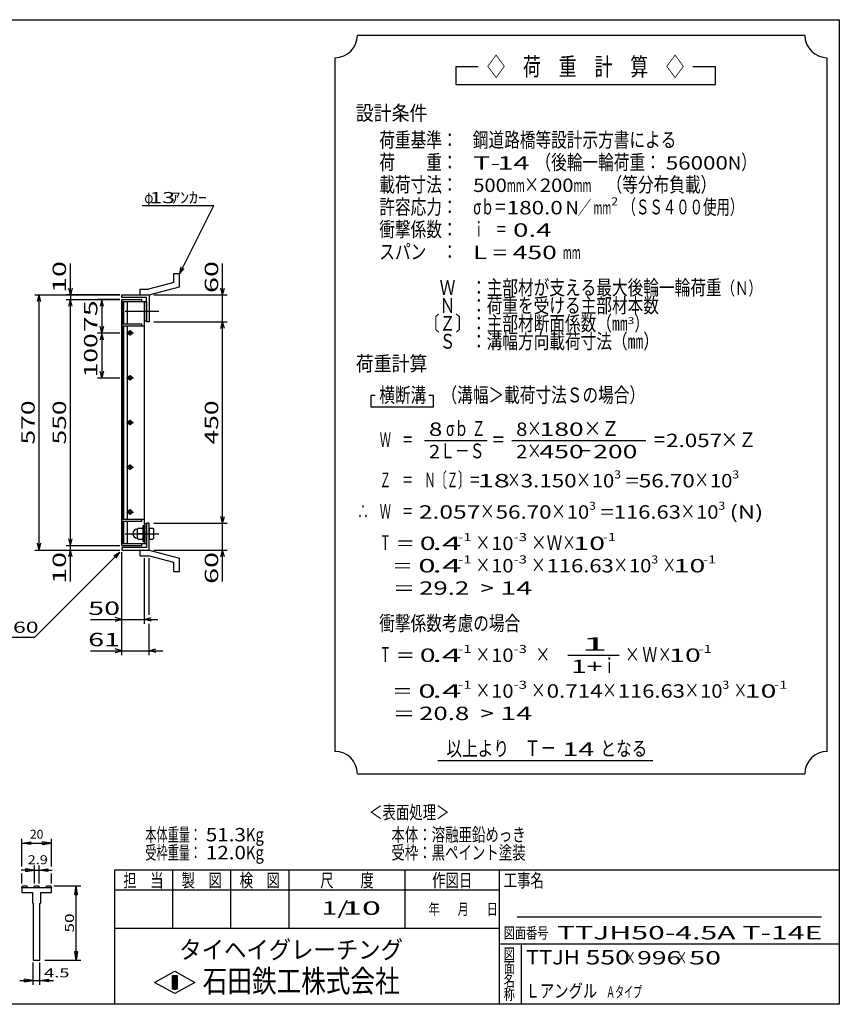
# Model space of a CAD drawing. Units: millimetres. Extents: x -182 to 173, y -128 to 105.
# Drawn here: x -10 to 173, y -115 to 105 of the extents above; entities that cross this region are included whole.
import ezdxf
from ezdxf.enums import TextEntityAlignment as Align

# ---------------------------------------------------------------- set-up
doc = ezdxf.new("R2010")
doc.units = ezdxf.units.MM
doc.header["$LTSCALE"] = 0.25
doc.linetypes.add('CENTER', pattern=[50.8, 31.75, -6.35, 6.35, -6.35])
for name, color, linetype in [('16', 7, 'Continuous'), ('19', 7, 'Continuous'), ('22', 7, 'Continuous'), ('32', 7, 'Continuous')]:
    doc.layers.add(name, color=color, linetype=linetype)
doc.styles.add('dcStyle0', font='txt.shx', dxfattribs={"width": 0.833333, "bigfont": 'bigfont'})

msp = doc.modelspace()

# ---------------------------------------------------------------- linework, layer by layer
at = {"color": 150, "linetype": 'Continuous', "lineweight": 25}
for p, q in [((-172.9, 105.35), (173.1, 105.35)), ((173.1, 105.35), (173.1, -114.65)), ((173.1, -84.65), (11.1, -84.65)), ((11.1, -84.65), (11.1, -114.65)), ((24.1, -84.65), (24.1, -97.65)), ((37.1, -97.65), (37.1, -84.65)), ((50.1, -84.65), (50.1, -97.65)), ((76.1, -97.65), (76.1, -84.65)), ((97.1, -84.65), (97.1, -114.65)), ((97.1, -89.15), (11.1, -89.15)), ((169.1, -95.15), (101.1, -95.15)), ((11.1, -97.65), (97.1, -97.65)), ((97.1, -101.15), (173.1, -101.15)), ((102.1, -114.65), (102.1, -101.15)), ((20.1, -109.75), (24.6, -107.25)), ((24.6, -107.25), (29.1, -109.75)), ((24.6, -112.25), (20.1, -109.75)), ((24.1, -108.25), (25.1, -108.25)), ((24.1, -111.25), (24.1, -108.25)), ((24.1, -108.25), (24.3, -108.25)), ((24.3, -108.25), (24.3, -111.25)), ((24.5, -111.25), (24.5, -108.25)), ((24.5, -108.25), (24.7, -108.25)), ((29.1, -109.75), (24.6, -112.25)), ((24.7, -108.25), (24.7, -111.25)), ((24.9, -111.25), (24.9, -108.25)), ((24.9, -108.25), (25.1, -108.25)), ((25.1, -108.25), (25.1, -111.25)), ((25.1, -108.25), (25.1, -111.25)), ((25.1, -111.25), (24.1, -111.25)), ((24.3, -111.25), (24.5, -111.25)), ((24.7, -111.25), (24.9, -111.25)), ((173.1, -114.65), (-172.9, -114.65))]:
    msp.add_line(p, q, dxfattribs=at)
at = {"layer": '16', "color": 3, "linetype": 'Continuous', "lineweight": 25}
for p, q in [((12.8, 42.85), (17.2, 42.85)), ((12.8, 42.4), (12.8, 42.85)), ((12.8, 42.4), (17.2, 42.4)), ((12.8, -11.7), (12.8, 42.4)), ((12.8, 42.4), (17.8, 42.4)), ((12.95, 37.4), (12.95, 42.4)), ((13.25, 37.4), (13.25, 42.4)), ((14, 37.4), (14, 42.4)), ((17.2, 42.4), (17.2, 42.85)), ((17.8, -11.7), (17.8, 42.4)), ((17.8, 42.4), (18.3, 42.4)), ((18.3, 42.4), (18.3, 38)), ((12.8, 36.95), (12.8, 37.4)), ((12.8, 37.4), (17.2, 37.4)), ((17.2, 36.95), (17.2, 37.4)), ((18.3, 38), (17.8, 38)), ((12.8, 36.95), (17.8, 36.95)), ((12.95, -6.25), (12.95, 36.95)), ((13.25, -6.25), (13.25, 36.95)), ((13.8, 35.35), (15.4, 35.35)), ((14, -6.25), (14, 36.95)), ((14.4, 35.65), (14.8, 35.65)), ((14.6, 34.75), (14.6, 35.95)), ((14.4, 35.05), (14.8, 35.05)), ((13.8, 25.35), (15.4, 25.35)), ((14.4, 25.65), (14.8, 25.65)), ((14.4, 25.05), (14.8, 25.05)), ((14.6, 24.75), (14.6, 25.95)), ((14.4, 15.65), (14.8, 15.65)), ((14.6, 14.75), (14.6, 15.95)), ((13.8, 15.35), (15.4, 15.35)), ((14.4, 15.05), (14.8, 15.05)), ((13.8, 5.35), (15.4, 5.35)), ((14.4, 5.65), (14.8, 5.65)), ((14.4, 5.05), (14.8, 5.05)), ((14.6, 4.75), (14.6, 5.95)), ((14.4, -4.35), (14.8, -4.35)), ((14.6, -5.25), (14.6, -4.05)), ((12.8, -6.7), (12.8, -6.25)), ((12.8, -6.25), (17.8, -6.25)), ((13.8, -4.65), (15.4, -4.65)), ((14.4, -4.95), (14.8, -4.95)), ((17.2, -6.7), (17.2, -6.25)), ((12.8, -6.7), (17.2, -6.7)), ((12.95, -11.7), (12.95, -6.7)), ((13.25, -11.7), (13.25, -6.7)), ((14, -11.7), (14, -6.7)), ((16.4, -8.3), (16.2, -8.5)), ((16.2, -8.5), (16.2, -10.5)), ((17.3, -8.3), (16.4, -8.3)), ((17.5, -8.5), (17.3, -8.3)), ((17.5, -11.35), (17.5, -7.65)), ((17.5, -7.65), (17.8, -7.65)), ((18.3, -7.3), (17.8, -7.3)), ((17.8, -7.65), (17.8, -11.35)), ((18.3, -11.7), (18.3, -7.3)), ((16.2, -9.3), (16.4, -9.5)), ((16.4, -9.5), (16.2, -9.7)), ((16.2, -10.5), (16.4, -10.7)), ((17.3, -9.5), (16.4, -9.5)), ((16.4, -10.7), (17.3, -10.7)), ((17.3, -9.5), (17.5, -9.3)), ((17.5, -9.7), (17.3, -9.5)), ((17.3, -10.7), (17.5, -10.5)), ((12.8, -11.7), (17.2, -11.7)), ((12.8, -12.15), (12.8, -11.7)), ((12.8, -11.7), (17.8, -11.7)), ((12.8, -12.15), (17.2, -12.15)), ((17.2, -12.15), (17.2, -11.7)), ((17.8, -11.35), (17.5, -11.35)), ((17.8, -11.7), (18.3, -11.7))]:
    msp.add_line(p, q, dxfattribs=at)
at = {"layer": '16', "color": 3, "linetype": 'CENTER', "lineweight": 25}
for p, q in [((13.5, 40.2), (21, 40.2)), ((13.5, -9.5), (21, -9.5))]:
    msp.add_line(p, q, dxfattribs=at)
at = {"layer": '16', "color": 3, "linetype": 'Continuous', "lineweight": 25}
for centre, radius, start, end in [((14.4, 35.35), 0.3, 90, 270), ((14.6, 35.35), 0.4, 46.6, 133.4), ((14.8, 35.35), 0.3, 270, 90), ((14.6, 35.35), 0.4, 226.6, 313.4), ((14.4, 25.35), 0.3, 90, 270), ((14.6, 25.35), 0.4, 46.6, 133.4), ((14.6, 25.35), 0.4, 226.6, 313.4), ((14.8, 25.35), 0.3, 270, 90), ((14.4, 15.35), 0.3, 90, 270), ((14.6, 15.35), 0.4, 46.6, 133.4), ((14.8, 15.35), 0.3, 270, 90), ((14.6, 15.35), 0.4, 226.6, 313.4), ((14.4, 5.35), 0.3, 90, 270), ((14.6, 5.35), 0.4, 46.6, 133.4), ((14.6, 5.35), 0.4, 226.6, 313.4), ((14.8, 5.35), 0.3, 270, 90), ((14.4, -4.65), 0.3, 90, 270), ((14.6, -4.65), 0.4, 46.6, 133.4), ((14.8, -4.65), 0.3, 270, 90), ((14.6, -4.65), 0.4, 226.6, 313.4), ((16.2, -9.5), 1, 90, 270)]:
    msp.add_arc(centre, radius, start, end, dxfattribs=at)
at = {"layer": '19', "color": 6, "linetype": 'Continuous', "lineweight": 25}
for p, q in [((24.36, 48.66), (25.66, 48.66)), ((24.36, 46.66), (24.36, 48.66)), ((25.66, 45.66), (25.66, 48.66)), ((24.36, 46.66), (18.73, 45.15)), ((16.9, 45.15), (18.73, 45.15)), ((16.9, 43.85), (16.9, 45.15)), ((18.9, 43.85), (25.66, 45.66)), ((12.8, 43.25), (12.8, 43.85)), ((12.8, 43.85), (18.9, 43.85)), ((18.3, 43.25), (12.8, 43.25)), ((16.9, 43.85), (18.9, 43.85)), ((18.3, 37.85), (18.3, 43.25)), ((18.9, 43.85), (18.9, 37.85)), ((18.9, 37.85), (18.3, 37.85)), ((18.9, -7.15), (18.3, -7.15)), ((18.3, -7.15), (18.3, -12.55)), ((18.9, -13.15), (18.9, -7.15)), ((19.7, -8.3), (18.9, -8.3)), ((18.9, -8.3), (18.9, -10.7)), ((19.9, -8.5), (19.7, -8.3)), ((19.9, -10.5), (19.9, -8.5)), ((18.9, -9.5), (19.7, -9.5)), ((18.9, -10.7), (19.7, -10.7)), ((19.9, -9.3), (19.7, -9.5)), ((19.7, -9.5), (19.9, -9.7)), ((19.7, -10.7), (19.9, -10.5)), ((12.8, -12.55), (12.8, -13.15)), ((18.3, -12.55), (12.8, -12.55)), ((12.8, -13.15), (18.9, -13.15)), ((16.9, -13.15), (18.9, -13.15)), ((16.9, -14.45), (16.9, -13.15)), ((18.9, -13.15), (25.66, -14.96)), ((16.9, -14.45), (18.73, -14.45)), ((24.36, -15.96), (18.73, -14.45)), ((25.66, -17.96), (25.66, -14.96)), ((24.36, -17.96), (24.36, -15.96)), ((24.36, -17.96), (25.66, -17.96))]:
    msp.add_line(p, q, dxfattribs=at)
at = {"layer": '22', "color": 4, "linetype": 'Continuous', "lineweight": 25}
for p, q in [((165.4, 101.85), (65.4, 101.85)), ((60.4, 96.85), (60.4, -58.15)), ((170.4, -58.15), (170.4, 96.85)), ((92.4, 94.85), (87.4, 94.85)), ((87.4, 94.85), (87.4, 90.85)), ((145.4, 94.85), (140.4, 94.85)), ((145.4, 90.85), (145.4, 94.85)), ((87.4, 90.85), (145.4, 90.85)), ((17.3, 63.85), (33.3, 63.85)), ((25.7, 48.65), (33.3, 63.85)), ((1.3, 43.85), (1.3, 50.85)), ((35.3, 43.85), (35.3, 50.85)), ((25.7, 48.65), (26, 50.11)), ((25.7, 48.65), (26.7, 49.75)), ((1.3, 43.85), (0.9, 45.35)), ((1.7, 45.35), (1.3, 43.85)), ((35.3, 43.85), (34.9, 45.35)), ((35.3, 43.85), (35.7, 45.35)), ((-6.7, 43.85), (12.3, 43.85)), ((-6.1, 42.35), (-5.7, 43.85)), ((-5.3, 42.35), (-5.7, 43.85)), ((-5.7, -13.15), (-5.7, 43.85)), ((12.3, 43.85), (0.3, 43.85)), ((0.3, 42.85), (12.3, 42.85)), ((0.9, 41.35), (1.3, 42.85)), ((1.3, 43.85), (1.3, 42.85)), ((1.7, 41.35), (1.3, 42.85)), ((1.3, -12.15), (1.3, 42.85)), ((12.3, 42.85), (7.3, 42.85)), ((8.3, 42.85), (7.9, 41.35)), ((8.7, 41.35), (8.3, 42.85)), ((8.3, 42.85), (8.3, 35.35)), ((19.9, 43.85), (36.3, 43.85)), ((35.3, 37.85), (35.3, 43.85)), ((19.9, 37.85), (36.3, 37.85)), ((34.9, 36.35), (35.3, 37.85)), ((35.7, 36.35), (35.3, 37.85)), ((35.3, -7.15), (35.3, 37.85)), ((7.3, 35.35), (12.3, 35.35)), ((8.3, 35.35), (7.9, 36.85)), ((8.3, 35.35), (7.9, 33.85)), ((8.7, 36.85), (8.3, 35.35)), ((8.7, 33.85), (8.3, 35.35)), ((8.3, 35.35), (8.3, 25.35)), ((8.3, 25.35), (7.9, 26.85)), ((8.7, 26.85), (8.3, 25.35)), ((7.3, 25.35), (12.3, 25.35)), ((69.4, 21.35), (68.4, 21.35)), ((68.4, 21.35), (68.4, 18.85)), ((82.4, 21.35), (81.4, 21.35)), ((82.4, 18.85), (82.4, 21.35)), ((68.4, 18.85), (82.4, 18.85)), ((80.4, 11.35), (94.4, 11.35)), ((99.9, 11.35), (129.9, 11.35)), ((35.3, -7.15), (34.9, -5.65)), ((35.3, -7.15), (35.7, -5.65)), ((19.9, -7.15), (36.3, -7.15)), ((35.3, -13.15), (35.3, -7.15)), ((1.3, -12.15), (0.9, -10.65)), ((1.3, -12.15), (1.7, -10.65)), ((-6.7, -13.15), (12.3, -13.15)), ((-5.7, -13.15), (-6.1, -11.65)), ((-5.7, -13.15), (-5.3, -11.65)), ((0.3, -12.15), (12.3, -12.15)), ((0.3, -13.15), (12.3, -13.15)), ((0.9, -14.65), (1.3, -13.15)), ((1.3, -13.15), (1.3, -12.15)), ((1.7, -14.65), (1.3, -13.15)), ((1.3, -20.15), (1.3, -13.15)), ((19.9, -13.15), (36.3, -13.15)), ((34.9, -14.65), (35.3, -13.15)), ((35.7, -14.65), (35.3, -13.15)), ((35.3, -20.15), (35.3, -13.15)), ((-6.7, -32.65), (12.3, -13.65)), ((11, -14.45), (12.3, -13.65)), ((11.5, -14.95), (12.3, -13.65)), ((12.8, -29.65), (12.8, -13.65)), ((12.8, -36.65), (12.8, -13.65)), ((17.8, -29.65), (17.8, -14.95)), ((18.9, -27.65), (18.9, -14.95)), ((12.8, -28.65), (11.3, -28.25)), ((17.8, -28.65), (19.3, -28.25)), ((5.8, -28.65), (12.8, -28.65)), ((11.3, -29.05), (12.8, -28.65)), ((12.8, -28.65), (17.8, -28.65)), ((19.3, -29.05), (17.8, -28.65)), ((17.8, -28.65), (20.8, -28.65)), ((18.9, -36.65), (18.9, -29.65)), ((-26.7, -32.65), (-6.7, -32.65)), ((5.8, -35.65), (12.8, -35.65)), ((12.8, -35.65), (11.3, -35.25)), ((11.3, -36.05), (12.8, -35.65)), ((12.8, -35.65), (18.9, -35.65)), ((18.9, -35.65), (20.4, -35.25)), ((20.4, -36.05), (18.9, -35.65)), ((18.9, -35.65), (21.9, -35.65)), ((112.4, -36.65), (123.9, -36.65)), ((83.4, -60.15), (131.4, -60.15)), ((65.4, -63.15), (165.4, -63.15))]:
    msp.add_line(p, q, dxfattribs=at)
for centre, start, end in [((60.4, 101.85), 270, 0), ((170.4, 101.85), 180, 270), ((60.4, -63.15), 0, 90), ((170.4, -63.15), 90, 180)]:
    msp.add_arc(centre, 5, start, end, dxfattribs=at)
at = {"layer": '32', "color": 4, "linetype": 'Continuous', "lineweight": 25}
for p, q in [((-9.6, -83.85), (-9.6, -77.65)), ((-9.6, -78.65), (-7.6, -78.35)), ((-7.6, -78.95), (-9.6, -78.65)), ((-9.6, -78.65), (-2.93, -78.65)), ((-7.6, -78.95), (-7.6, -78.35)), ((-2.93, -78.65), (-4.93, -78.35)), ((-4.93, -78.95), (-4.93, -78.35)), ((-4.93, -78.95), (-2.93, -78.65)), ((-2.93, -83.85), (-2.93, -77.65)), ((-6.75, -84.65), (-9.75, -84.65)), ((-9.6, -87.65), (-9.6, -85.45)), ((-6.75, -84.65), (-8.75, -84.35)), ((-8.75, -84.35), (-8.75, -84.95)), ((-8.75, -84.95), (-6.75, -84.65)), ((-6.75, -87.65), (-6.75, -83.65)), ((-6.75, -84.65), (-5.78, -84.65)), ((-5.78, -83.65), (-5.78, -87.65)), ((-5.78, -84.65), (-3.78, -84.35)), ((-3.78, -84.95), (-5.78, -84.65)), ((-5.78, -84.65), (-2.78, -84.65)), ((-3.78, -84.35), (-3.78, -84.95)), ((-2.93, -87.65), (-2.93, -85.45)), ((-9.6, -88.65), (-9.43, -88.15)), ((-9.6, -88.65), (-9.6, -89.65)), ((-2.93, -88.65), (-9.6, -88.65)), ((-9.6, -89.65), (-7.18, -89.65)), ((-9.43, -88.15), (-8.47, -88.15)), ((-8.47, -88.15), (-8.3, -88.65)), ((-7.18, -89.65), (-7.18, -91.98)), ((-6.92, -88.65), (-6.75, -88.15)), ((-6.75, -88.15), (-5.78, -88.15)), ((-5.78, -88.15), (-5.62, -88.65)), ((-5.35, -91.98), (-5.35, -89.65)), ((-5.35, -89.65), (-2.93, -89.65)), ((-4.23, -88.65), (-4.07, -88.15)), ((-4.07, -88.15), (-3.1, -88.15)), ((-3.1, -88.15), (-2.93, -88.65)), ((-2.93, -89.65), (-2.93, -88.65)), ((-2.43, -88.15), (3.57, -88.15)), ((2.27, -90.15), (2.57, -88.15)), ((2.27, -90.15), (2.87, -90.15)), ((2.87, -90.15), (2.57, -88.15)), ((2.57, -104.82), (2.57, -88.15)), ((-7.18, -91.98), (-7.02, -92.15)), ((-7.02, -92.15), (-7.02, -104.82)), ((-5.52, -92.15), (-5.35, -91.98)), ((-5.52, -104.82), (-5.52, -92.15)), ((2.57, -104.82), (2.27, -102.82)), ((2.27, -102.82), (2.87, -102.82)), ((2.87, -102.82), (2.57, -104.82)), ((-7.02, -104.82), (-5.52, -104.82)), ((-7.02, -110.32), (-7.02, -105.32)), ((-5.52, -110.32), (-5.52, -105.32)), ((-4.43, -104.82), (3.57, -104.82)), ((-10.02, -109.32), (-7.02, -109.32)), ((-7.02, -109.32), (-9.02, -109.02)), ((-9.02, -109.62), (-9.02, -109.02)), ((-9.02, -109.62), (-7.02, -109.32)), ((-7.02, -109.32), (-5.52, -109.32)), ((-5.52, -109.32), (-3.52, -109.02)), ((-3.52, -109.62), (-5.52, -109.32)), ((-5.52, -109.32), (-2.52, -109.32)), ((-3.52, -109.62), (-3.52, -109.02))]:
    msp.add_line(p, q, dxfattribs=at)

# ---------------------------------------------------------------- texts
at = {"color": 150, "style": 'dcStyle0', "width": 0.833333}
for s, height, p, p2 in [('担\u3000当', 3, (13.1, -88.45), (22.1, -88.45)), ('製\u3000図', 3, (26.1, -88.45), (35.1, -88.45)), ('検\u3000図', 3, (39.1, -88.45), (48.1, -88.45)), ('尺\u3000\u3000度', 3, (57.1, -88.45), (69.1, -88.45)), ('作図日', 3, (82.1, -88.45), (91.1, -88.45)), ('工事名', 3, (98.1, -88.45), (107.1, -88.45)), ('年', 2.5, (81.3, -94.65), (83.8, -94.65)), ('月', 2.5, (87.8, -94.65), (90.3, -94.65)), ('日', 2.5, (94.3, -94.65), (96.8, -94.65)), ('図面番号', 2.5, (98.1, -99.95), (108.1, -99.95)), ('図', 2.5, (98.1, -104.65), (100.6, -104.65)), ('面', 2.5, (98.1, -107.65), (100.6, -107.65)), ('名', 2.5, (98.1, -110.65), (100.6, -110.65)), ('称', 2.5, (98.1, -113.65), (100.6, -113.65))]:
    msp.add_text(s, height=height, dxfattribs=at).set_placement(p, p2, align=Align.FIT)
at = {"color": 222, "style": 'dcStyle0'}
for s, height, width, p, p2 in [('タイヘイグレーチング', 4, 1.041667, (25.6, -104.45), (75.6, -104.45)), ('石田鉄工株式会社', 5, 0.846154, (30.85, -111.95), (74.85, -111.95))]:
    msp.add_text(s, height=height, dxfattribs=dict(at, width=width)).set_placement(p, p2, align=Align.FIT)
at = {"layer": '22', "color": 2, "style": 'dcStyle0'}
for s, height, width, p, p2 in [('◇\u3000荷\u3000重\u3000計\u3000算\u3000◇', 4, 0.833333, (94.4, 92.85), (138.4, 92.85)), ('設計条件', 3.3, 0.858369, (65.05, 82.85), (81.05, 82.85)), ('荷重基準：\u3000', 3.3, 0.841346, (70.3, 76.85), (91.3, 76.85)), ('鋼道路橋等設計示方書による', 3.3, 0.841346, (91.2, 76.85), (136.7, 76.85)), ('荷\u3000\u3000重：\u3000', 3.3, 0.841346, (70.3, 71.85), (91.3, 71.85)), (' 14 ', 3, 0.833333, (95.3, 71.85), (105.3, 71.85)), ('（後輪一輪荷重：', 3.3, 0.841346, (105.2, 71.85), (133.2, 71.85)), (' 56000', 3, 0.833333, (133.2, 71.85), (148.2, 71.85)), ('）', 3.3, 0.833333, (151.2, 71.85), (154.5, 71.85)), ('載荷寸法：\u3000', 3.3, 0.841346, (70.3, 66.85), (91.3, 66.85)), ('\u3000（等分布負載）', 3.3, 0.841346, (117.6, 66.85), (145.6, 66.85)), ('500', 3, 0.833333, (91.3, 66.85), (98.8, 66.85)), ('mm', 3, 0.666667, (98.8, 66.85), (102.8, 66.85)), ('×', 3.3, 0.833333, (102.7, 66.85), (106, 66.85)), ('200', 3, 0.833333, (106.2, 66.85), (113.7, 66.85)), ('mm', 3, 0.666667, (113.7, 66.85), (117.7, 66.85)), ('φ', 2.5, 0.666667, (17.8, 64.35), (19.8, 64.35)), (' 13 ', 2.5, 0.8, (17.8, 64.35), (25.8, 64.35)), ('ｱﾝｶｰ', 2.5, 0.8, (23.8, 64.35), (31.8, 64.35)), ('許容応力：\u3000', 3.3, 0.841346, (70.3, 61.85), (91.3, 61.85)), ('σｂ＝', 3.3, 0.631313, (91.3, 61.85), (98.8, 61.85)), ('180.0', 3, 0.833333, (98.8, 61.85), (111.3, 61.85)), ('／', 3, 0.833333, (114.65, 61.85), (117.65, 61.85)), ('mm', 3, 0.666667, (118.15, 61.85), (122.15, 61.85)), ('2', 1.8, 0.833333, (122.15, 63.85), (123.65, 63.85)), ('（ＳＳ４００使用）', 3.3, 0.757576, (124.65, 61.85), (151.65, 61.85)), ('衝撃係数：\u3000', 3.3, 0.841346, (70.3, 56.85), (91.3, 56.85)), ('ｉ\u3000＝', 3.3, 0.631313, (91.3, 56.85), (98.8, 56.85)), (' 0.4', 3, 0.833333, (98.8, 56.85), (108.8, 56.85)), ('スパン\u3000：\u3000', 3.3, 0.841346, (70.3, 51.85), (91.3, 51.85)), ('L =', 3, 0.833333, (91.3, 51.85), (98.8, 51.85)), (' 450 ', 3, 0.833333, (98.8, 51.85), (111.3, 51.85)), ('mm', 3, 0.666667, (111.3, 51.85), (115.3, 51.85)), ('\u3000Ｗ\u3000：主部材が支える最大後輪一輪荷重', 3.3, 0.841346, (80.3, 43.85), (146.8, 43.85)), ('（Ｎ）', 3, 0.833333, (146.8, 43.85), (155.8, 43.85)), ('\u3000Ｎ\u3000：荷重を受ける主部材本数', 3.3, 0.841346, (80.3, 39.85), (132.8, 39.85)), ('〔Ｚ〕：主部材断面係数（㎜', 3.3, 0.841346, (80.3, 35.85), (125.8, 35.85)), ('）', 3.3, 0.833333, (127.3, 35.85), (130.6, 35.85)), ('\u3000Ｓ\u3000：溝幅方向載荷寸法（㎜）', 3.3, 0.841346, (80.3, 31.85), (132.8, 31.85)), ('荷重計算', 3.3, 0.858369, (65.05, 26.85), (81.05, 26.85)), ('横断溝', 3.3, 0.841346, (70.3, 19.85), (80.8, 19.85)), ('\u3000（溝幅＞載荷寸法Ｓの場合）', 3.3, 0.841346, (80.7, 19.85), (129.7, 19.85)), ('σｂ', 3.3, 0.631313, (85.2, 12.35), (90.2, 12.35)), ('Ｚ', 3.3, 0.757576, (91, 12.35), (94, 12.35)), ('×', 3.3, 0.833333, (103.3, 12.35), (106.6, 12.35)), (' 180 ', 3, 0.833333, (104.8, 12.35), (117.3, 12.35)), ('×Ｚ', 3.3, 0.858369, (115.95, 12.35), (123.95, 12.35)), ('8', 3, 0.833333, (100.9, 12.35), (103.4, 12.35)), ('Ｗ\u3000＝', 3.3, 0.631313, (70.4, 9.85), (77.9, 9.85)), ('＝', 3.3, 0.757576, (95.4, 9.85), (98.4, 9.85)), ('＝', 3.3, 0.757576, (131.4, 9.85), (134.4, 9.85)), ('2.057', 3, 0.833333, (134.4, 9.85), (146.9, 9.85)), ('×Ｚ', 3.3, 0.858369, (146.55, 9.85), (154.55, 9.85)), ('2', 3, 0.833333, (81.4, 7.35), (83.9, 7.35)), ('Ｌ－Ｓ', 3.3, 0.833333, (83.9, 7.35), (93.8, 7.35)), ('2', 3, 0.833333, (100.9, 7.35), (103.4, 7.35)), ('×', 3.3, 0.833333, (103.3, 7.35), (106.6, 7.35)), (' 450 ', 3, 0.833333, (104.8, 7.35), (117.3, 7.35)), ('－', 3.3, 0.631313, (115.3, 7.35), (117.8, 7.35)), (' 200 ', 3, 0.833333, (116.8, 7.35), (129.3, 7.35)), ('Ｚ\u3000＝\u3000Ｎ〔Ｚ〕＝', 3.3, 0.631313, (70.4, 0.85), (92.9, 0.85)), ('3', 1.8, 0.833333, (122.8, 2.85), (124.3, 2.85)), ('3', 1.8, 0.833333, (149.2, 2.85), (150.7, 2.85)), (' 18 ', 3, 0.833333, (90.9, 0.85), (100.9, 0.85)), ('×', 3.3, 0.757576, (98.9, 0.85), (101.9, 0.85)), ('3.150', 3, 0.833333, (101.9, 0.85), (114.4, 0.85)), ('×', 3.3, 0.833333, (114.3, 0.85), (117.6, 0.85)), ('10', 3, 0.833333, (117.8, 0.85), (122.8, 0.85)), ('56.70', 3, 0.833333, (128.3, 0.85), (140.8, 0.85)), ('×', 3.3, 0.833333, (140.7, 0.85), (144, 0.85)), ('10', 3, 0.833333, (144.2, 0.85), (149.2, 0.85)), ('∴\u3000Ｗ\u3000＝', 3.3, 0.631313, (65.4, -6.15), (77.9, -6.15)), (' 2.057', 3, 0.833333, (77.9, -6.15), (92.9, -6.15)), ('×', 3.3, 0.833333, (92.8, -6.15), (96.1, -6.15)), ('56.70', 3, 0.833333, (96.3, -6.15), (108.8, -6.15)), ('×', 3.3, 0.833333, (108.7, -6.15), (112, -6.15)), ('10', 3, 0.833333, (112.2, -6.15), (117.2, -6.15)), ('3', 1.8, 0.833333, (117.2, -4.15), (118.7, -4.15)), ('116.63', 3, 0.833333, (122.7, -6.15), (137.7, -6.15)), ('×', 3.3, 0.833333, (137.6, -6.15), (140.9, -6.15)), ('10', 3, 0.833333, (141.1, -6.15), (146.1, -6.15)), ('3', 1.8, 0.833333, (146.1, -4.15), (147.6, -4.15)), ('(N)', 3, 0.833333, (148.6, -6.15), (156.1, -6.15)), ('Ｔ', 3.3, 0.631313, (70.4, -13.15), (72.9, -13.15)), (' = 0', 3, 0.833333, (72.9, -13.15), (82.9, -13.15)), (' .4 ', 3, 0.833333, (80.4, -13.15), (90.4, -13.15)), ('-1', 1.8, 0.833333, (87.9, -11.15), (90.9, -11.15)), ('×', 3.3, 0.833333, (91.8, -13.15), (95.1, -13.15)), ('10', 3, 0.833333, (95.3, -13.15), (100.3, -13.15)), ('-3', 1.8, 0.833333, (100.3, -11.15), (103.3, -11.15)), ('×Ｗ', 3.3, 0.841346, (104.2, -13.15), (111.2, -13.15)), ('×', 3.3, 0.757576, (111.2, -13.15), (114.2, -13.15)), (' 10 ', 3, 0.833333, (112.2, -13.15), (122.2, -13.15)), ('-1', 1.8, 0.833333, (120.2, -11.15), (123.2, -11.15)), ('  = 0', 3, 0.833333, (70.4, -18.15), (82.9, -18.15)), (' .4 ', 3, 0.833333, (80.4, -18.15), (90.4, -18.15)), ('-1', 1.8, 0.833333, (87.9, -16.15), (90.9, -16.15)), ('×', 3.3, 0.833333, (91.8, -18.15), (95.1, -18.15)), ('10', 3, 0.833333, (95.3, -18.15), (100.3, -18.15)), ('-3', 1.8, 0.833333, (100.3, -16.15), (103.3, -16.15)), ('×', 3.3, 0.833333, (104.2, -18.15), (107.5, -18.15)), ('116.63', 3, 0.833333, (107.7, -18.15), (122.7, -18.15)), ('×', 3.3, 0.833333, (122.6, -18.15), (125.9, -18.15)), ('10', 3, 0.833333, (126.1, -18.15), (131.1, -18.15)), ('3', 1.8, 0.833333, (131.1, -16.15), (132.6, -16.15)), ('×', 3.3, 0.757576, (133.6, -18.15), (136.6, -18.15)), (' 10 ', 3, 0.833333, (134.6, -18.15), (144.6, -18.15)), ('-1', 1.8, 0.833333, (142.6, -16.15), (145.6, -16.15)), ('  =', 3, 0.833333, (70.4, -23.15), (77.9, -23.15)), (' 29.2', 3, 0.833333, (77.9, -23.15), (90.4, -23.15)), (' 14 ', 3, 0.833333, (95.9, -23.15), (105.9, -23.15)), (' 50 ', 3, 0.833333, (3.8, -27.65), (13.8, -27.65)), ('衝撃係数考慮の場合', 3.3, 0.841346, (70.3, -31.15), (101.8, -31.15)), (' 60 ', 2.5, 0.8, (-12.7, -31.65), (-4.7, -31.65)), (' 61 ', 3, 0.833333, (3.8, -34.65), (13.8, -34.65)), ('Ｔ', 3.3, 0.631313, (70.4, -38.15), (72.9, -38.15)), (' = 0', 3, 0.833333, (72.9, -38.15), (82.9, -38.15)), (' .4 ', 3, 0.833333, (80.4, -38.15), (90.4, -38.15)), ('-1', 1.8, 0.833333, (87.9, -36.15), (90.9, -36.15)), ('×', 3.3, 0.833333, (91.8, -38.15), (95.1, -38.15)), ('10', 3, 0.833333, (95.3, -38.15), (100.3, -38.15)), ('-3', 1.8, 0.833333, (100.3, -36.15), (103.3, -36.15)), ('×', 3.3, 0.833333, (105.2, -38.15), (108.5, -38.15)), ('×', 3.3, 0.833333, (125.2, -38.15), (128.5, -38.15)), ('Ｗ', 3.3, 0.833333, (129.1, -38.15), (132.4, -38.15)), ('×', 3.3, 0.757576, (132.6, -38.15), (135.6, -38.15)), (' 10 ', 3, 0.833333, (133.6, -38.15), (143.6, -38.15)), ('-1', 1.8, 0.833333, (141.6, -36.15), (144.6, -36.15)), ('ｉ', 3.3, 0.833333, (120.05, -40.65), (123.35, -40.65)), ('  = 0', 3, 0.833333, (70.4, -46.15), (82.9, -46.15)), (' .4 ', 3, 0.833333, (80.4, -46.15), (90.4, -46.15)), ('-1', 1.8, 0.833333, (87.9, -44.15), (90.9, -44.15)), ('×', 3.3, 0.833333, (91.8, -46.15), (95.1, -46.15)), ('10', 3, 0.833333, (95.3, -46.15), (100.3, -46.15)), ('-3', 1.8, 0.833333, (100.3, -44.15), (103.3, -44.15)), ('×', 3.3, 0.833333, (104.2, -46.15), (107.5, -46.15)), ('0.714', 3, 0.833333, (107.7, -46.15), (120.2, -46.15)), ('×', 3.3, 0.833333, (120.1, -46.15), (123.4, -46.15)), ('116.63', 3, 0.833333, (123.6, -46.15), (138.6, -46.15)), ('×', 3.3, 0.833333, (138.5, -46.15), (141.8, -46.15)), ('10', 3, 0.833333, (142, -46.15), (147, -46.15)), ('3', 1.8, 0.833333, (147, -44.15), (148.5, -44.15)), ('×', 3.3, 0.757576, (149.5, -46.15), (152.5, -46.15)), (' 10 ', 3, 0.833333, (150.5, -46.15), (160.5, -46.15)), ('-1', 1.8, 0.833333, (158.5, -44.15), (161.5, -44.15)), (' 20.8', 3, 0.833333, (77.9, -51.15), (90.4, -51.15)), (' 14 ', 3, 0.833333, (95.9, -51.15), (105.9, -51.15)), ('  =', 3, 0.833333, (70.4, -51.15), (77.9, -51.15)), ('以上より\u3000', 3.3, 0.841346, (85.3, -59.15), (102.8, -59.15)), ('Ｔ－', 3.5, 0.833333, (102.8, -59.15), (109.8, -59.15)), (' 14 ', 3, 0.833333, (109.8, -59.15), (119.8, -59.15)), ('となる', 3.3, 0.841346, (119.7, -59.15), (130.2, -59.15)), ('＜表面処理＞', 3, 0.833333, (68, -73.25), (86, -73.25)), ('本体重量：', 3, 0.694444, (18, -78.25), (30.5, -78.25)), (' 51.3', 3, 0.666667, (30.5, -78.25), (40.5, -78.25)), ('Kg', 3, 0.666667, (40.5, -78.25), (44.5, -78.25)), ('本体：', 3, 0.833333, (73, -78.25), (82, -78.25)), ('溶融亜鉛めっき', 3, 0.833333, (82, -78.25), (103, -78.25)), ('受枠重量：', 3, 0.694444, (18, -82.25), (30.5, -82.25)), (' 12.0', 3, 0.666667, (30.5, -82.25), (40.5, -82.25)), ('受枠：', 3, 0.833333, (73, -82.25), (82, -82.25)), ('黒ペイント塗装', 3, 0.833333, (82, -82.25), (103, -82.25)), ('Kg', 3, 0.666667, (40.5, -82.25), (44.5, -82.25)), ('TTJH50-4.5A T-14E                 ', 3, 0.833333, (110, -100.15), (195, -100.15)), ('TTJH', 3.2, 0.9375, (103.1, -105.75), (115.1, -105.75)), (' 550 ', 3.2, 0.78125, (115.1, -105.75), (127.6, -105.75)), ('×', 3, 0.694444, (125.1, -105.75), (127.6, -105.75)), (' 996 ', 3, 0.833333, (126.6, -105.75), (139.1, -105.75)), ('×', 3, 0.694444, (136.6, -105.75), (139.1, -105.75)), (' 50 ', 3, 0.833333, (138.1, -105.75), (148.1, -105.75)), ('Ｌアングル', 3, 0.842105, (103, -113.15), (119, -113.15)), ('Ａタイプ', 2.5, 0.666667, (121, -113.15), (129, -113.15))]:
    msp.add_text(s, height=height, dxfattribs=dict(at, width=width)).set_placement(p, p2, align=Align.FIT)
for s, height, p, p2 in [('T-', 3, (91.3, 71.85), (97.3, 71.85)), ('N', 3, (148.2, 71.85), (151.2, 71.85)), ('N', 3, (111.9, 61.85), (114.9, 61.85)), ('3', 1.5, (125.8, 37.35), (127.3, 37.35)), ('8', 3, (81.4, 12.35), (84.4, 12.35)), ('=', 3, (125.3, 0.85), (128.3, 0.85)), ('=', 3, (119.7, -6.15), (122.7, -6.15)), ('>', 3, (92.9, -23.15), (95.9, -23.15)), (' 1 ', 3, (113.15, -35.65), (123.65, -35.65)), ('1+', 3, (113.15, -40.65), (120.15, -40.65)), ('>', 3, (92.9, -51.15), (95.9, -51.15)), ('1/', 3, (57.4, -94.65), (63.4, -94.65)), (' 10 ', 3, (60.4, -94.65), (72.4, -94.65))]:
    msp.add_text(s, height=height, dxfattribs=at).set_placement(p, p2, align=Align.FIT)
at = {"layer": '22', "color": 2, "style": 'dcStyle0', "width": 0.833333}
for s, p, p2 in [(' 10 ', (0.3, 42.85), (0.3, 52.85)), (' 60 ', (34.3, 42.85), (34.3, 52.85)), (' 75 ', (7.3, 34.1), (7.3, 44.1)), (' 100 ', (7.3, 24.1), (7.3, 36.6)), (' 570 ', (-6.7, 9.1), (-6.7, 21.6)), (' 550 ', (0.3, 9.1), (0.3, 21.6)), (' 450 ', (34.3, 9.1), (34.3, 21.6)), (' 10 ', (0.3, -22.15), (0.3, -12.15)), (' 60 ', (34.3, -22.15), (34.3, -12.15))]:
    msp.add_text(s, height=3, rotation=90, dxfattribs=at).set_placement(p, p2, align=Align.FIT)
at = {"layer": '32', "color": 2, "style": 'dcStyle0', "width": 0.75}
for s, p, p2 in [('20', (-7.77, -77.65), (-4.77, -77.65)), ('2.9', (-8.27, -83.35), (-3.77, -83.35)), (' 4.5 ', (-5.52, -108.62), (1.98, -108.62))]:
    msp.add_text(s, height=2, dxfattribs=at).set_placement(p, p2, align=Align.FIT)
msp.add_text(' 50 ', height=2, rotation=90, dxfattribs=at).set_placement((2.07, -99.48), (2.07, -93.48), align=Align.FIT)

doc.saveas('drawing.dxf')
